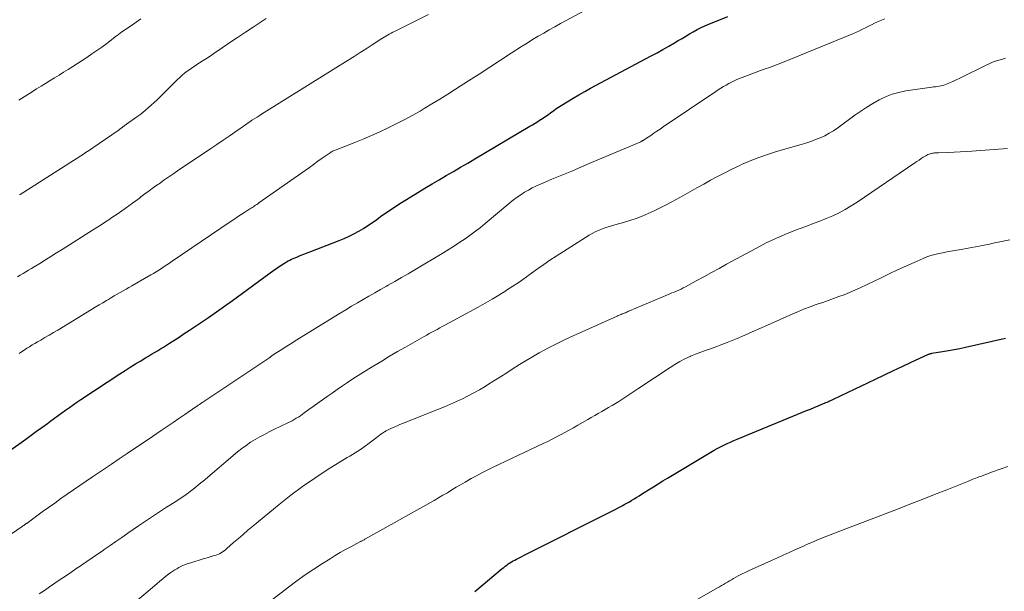
# Model space of a CAD drawing. Units: feet. Extents: x 1915000 to 1920029, y 530000 to 535000.
# Drawn here: x 1916330 to 1916480, y 531372 to 531459 of the extents above; entities that cross this region are included whole.
import ezdxf

# ---------------------------------------------------------------- set-up
doc = ezdxf.new("R2010")
doc.units = ezdxf.units.FT
doc.header["$LTSCALE"] = 100
doc.header["$MEASUREMENT"] = 0
doc.layers.add('CONTOUR INDEX', color=32, linetype='Continuous', lineweight=25)
doc.layers.add('CONTOUR INTERMEDIATE', color=40, linetype='Continuous', lineweight=15)

msp = doc.modelspace()

# ---------------------------------------------------------------- linework, layer by layer
at = {"layer": 'CONTOUR INDEX', "flags": 128}
for points, elevation in [([(1916325.29, 531391.1), (1916330.95, 531395.13), (1916331.78, 531395.72), (1916332.61, 531396.32), (1916333.44, 531396.92), (1916334.26, 531397.53), (1916334.78, 531397.9), (1916335.35, 531398.32), (1916335.91, 531398.73), (1916336.48, 531399.15), (1916337.05, 531399.56), (1916337.62, 531399.97), (1916338.2, 531400.37), (1916338.78, 531400.76), (1916339.37, 531401.15), (1916345.33, 531405.07), (1916346.12, 531405.58), (1916346.92, 531406.1), (1916347.73, 531406.6), (1916348.54, 531407.09), (1916349.24, 531407.52), (1916349.7, 531407.8), (1916350.16, 531408.08), (1916350.62, 531408.36), (1916351.07, 531408.63), (1916351.53, 531408.91), (1916351.98, 531409.19), (1916352.44, 531409.47), (1916352.89, 531409.76), (1916353.58, 531410.2), (1916354.38, 531410.71), (1916355.17, 531411.23), (1916355.96, 531411.75), (1916356.75, 531412.27), (1916357.65, 531412.88), (1916358.88, 531413.72), (1916360.1, 531414.57), (1916361.31, 531415.43), (1916362.52, 531416.3), (1916368.86, 531420.93), (1916369.25, 531421.2), (1916369.65, 531421.48), (1916370.05, 531421.74), (1916370.46, 531421.99), (1916370.79, 531422.2), (1916371.04, 531422.34), (1916371.29, 531422.47), (1916371.55, 531422.6), (1916371.81, 531422.71), (1916372.34, 531422.93), (1916372.87, 531423.15), (1916373.41, 531423.36), (1916373.94, 531423.57), (1916374.48, 531423.78), (1916378.84, 531425.46), (1916379.61, 531425.77), (1916380.36, 531426.11), (1916381.09, 531426.48), (1916381.81, 531426.88), (1916382.52, 531427.31), (1916383.21, 531427.75), (1916383.9, 531428.21), (1916384.58, 531428.68), (1916385.16, 531429.1), (1916386.12, 531429.78), (1916387.1, 531430.44), (1916388.09, 531431.09), (1916389.09, 531431.72), (1916390.85, 531432.8), (1916391.93, 531433.45), (1916393.01, 531434.1), (1916394.1, 531434.74), (1916395.19, 531435.38), (1916396.28, 531436.01), (1916397.37, 531436.64), (1916398.46, 531437.28), (1916399.54, 531437.92), (1916407.94, 531442.9), (1916408.35, 531443.15), (1916408.77, 531443.4), (1916409.18, 531443.66), (1916409.59, 531443.92), (1916409.62, 531443.94), (1916410.01, 531444.2), (1916410.4, 531444.46), (1916410.78, 531444.73), (1916411.17, 531445.01), (1916411.55, 531445.28), (1916411.94, 531445.55), (1916412.33, 531445.81), (1916412.72, 531446.06), (1916413.67, 531446.66), (1916414.54, 531447.2), (1916415.43, 531447.72), (1916416.32, 531448.23), (1916417.22, 531448.72), (1916426.49, 531453.65), (1916427.38, 531454.13), (1916428.27, 531454.62), (1916429.15, 531455.12), (1916430.02, 531455.64), (1916430.62, 531455.99), (1916431.19, 531456.33), (1916431.76, 531456.67), (1916432.34, 531457.01), (1916432.91, 531457.34), (1916433.49, 531457.67), (1916434.09, 531457.97), (1916434.69, 531458.25), (1916435.3, 531458.51), (1916438.19, 531459.68)], 1040), ([(1916399.53, 531371.86), (1916403.74, 531375.35), (1916403.96, 531375.53), (1916404.19, 531375.71), (1916404.42, 531375.88), (1916404.66, 531376.05), (1916404.9, 531376.21), (1916405.15, 531376.36), (1916405.4, 531376.51), (1916405.65, 531376.64), (1916405.92, 531376.78), (1916406.31, 531376.99), (1916406.7, 531377.19), (1916407.09, 531377.39), (1916407.49, 531377.59), (1916420.16, 531383.94), (1916420.66, 531384.2), (1916421.17, 531384.46), (1916421.66, 531384.72), (1916422.16, 531384.99), (1916422.37, 531385.11), (1916422.76, 531385.33), (1916423.14, 531385.55), (1916423.52, 531385.78), (1916423.9, 531386.01), (1916424.27, 531386.24), (1916424.65, 531386.48), (1916425.02, 531386.72), (1916425.4, 531386.95), (1916426.09, 531387.39), (1916426.81, 531387.85), (1916427.54, 531388.3), (1916428.26, 531388.74), (1916428.99, 531389.18), (1916435.6, 531393.15), (1916436.08, 531393.43), (1916436.56, 531393.7), (1916437.06, 531393.96), (1916437.56, 531394.21), (1916438.06, 531394.44), (1916438.57, 531394.68), (1916439.08, 531394.9), (1916439.59, 531395.12), (1916449.61, 531399.23), (1916450.2, 531399.47), (1916450.79, 531399.71), (1916451.38, 531399.96), (1916451.98, 531400.2), (1916452.78, 531400.54), (1916452.97, 531400.62), (1916453.16, 531400.7), (1916453.35, 531400.78), (1916453.54, 531400.87), (1916453.73, 531400.95), (1916453.92, 531401.04), (1916454.11, 531401.13), (1916454.3, 531401.22), (1916460.75, 531404.29), (1916462.1, 531404.94), (1916463.46, 531405.58), (1916464.81, 531406.22), (1916466.17, 531406.85), (1916468.74, 531408.06), (1916468.81, 531408.09), (1916468.89, 531408.12), (1916468.96, 531408.15), (1916469.04, 531408.17), (1916469.12, 531408.19), (1916469.2, 531408.21), (1916469.28, 531408.22), (1916469.36, 531408.24), (1916470.97, 531408.49), (1916471.86, 531408.64), (1916472.75, 531408.8), (1916473.63, 531408.98), (1916474.5, 531409.17), (1916480.61, 531410.55)], 1060)]:
    msp.add_lwpolyline(points, dxfattribs=dict(at, elevation=elevation))
at = {"layer": 'CONTOUR INTERMEDIATE', "flags": 128}
for points, elevation in [([(1916329.93, 531408.18), (1916330.32, 531408.45), (1916330.72, 531408.72), (1916331.12, 531408.99), (1916331.52, 531409.24), (1916331.93, 531409.5), (1916332.34, 531409.74), (1916332.76, 531409.98), (1916333.24, 531410.25), (1916333.89, 531410.63), (1916334.55, 531411.01), (1916335.2, 531411.39), (1916335.85, 531411.78), (1916341.01, 531414.91), (1916341.58, 531415.26), (1916342.16, 531415.61), (1916342.74, 531415.95), (1916343.31, 531416.3), (1916343.58, 531416.46), (1916344.03, 531416.73), (1916344.47, 531416.99), (1916344.92, 531417.25), (1916345.37, 531417.51), (1916345.82, 531417.76), (1916346.27, 531418.02), (1916346.72, 531418.27), (1916347.17, 531418.53), (1916350.04, 531420.19), (1916350.46, 531420.43), (1916350.88, 531420.68), (1916351.29, 531420.94), (1916351.7, 531421.2), (1916352.11, 531421.47), (1916352.52, 531421.73), (1916352.93, 531422.01), (1916353.33, 531422.28), (1916362.2, 531428.32), (1916362.75, 531428.69), (1916363.3, 531429.06), (1916363.86, 531429.43), (1916364.42, 531429.79), (1916365.19, 531430.29), (1916365.37, 531430.4), (1916365.54, 531430.51), (1916365.72, 531430.62), (1916365.89, 531430.73), (1916366.07, 531430.84), (1916366.24, 531430.96), (1916366.41, 531431.08), (1916366.58, 531431.19), (1916373.62, 531436.17), (1916374.28, 531436.63), (1916374.93, 531437.09), (1916375.59, 531437.56), (1916376.25, 531438.02), (1916377.32, 531438.77), (1916377.44, 531438.85), (1916377.57, 531438.93), (1916377.69, 531439), (1916377.82, 531439.08), (1916377.95, 531439.14), (1916378.09, 531439.21), (1916378.22, 531439.27), (1916378.36, 531439.32), (1916381.23, 531440.44), (1916382.51, 531440.96), (1916383.78, 531441.5), (1916385.04, 531442.06), (1916386.3, 531442.65), (1916387.53, 531443.26), (1916388.76, 531443.89), (1916389.97, 531444.56), (1916391.18, 531445.24), (1916391.79, 531445.6), (1916393, 531446.32), (1916394.21, 531447.05), (1916395.4, 531447.8), (1916396.59, 531448.56), (1916398.56, 531449.83), (1916400.19, 531450.88), (1916401.82, 531451.93), (1916403.45, 531452.99), (1916405.08, 531454.05), (1916406.69, 531455.09), (1916407.52, 531455.62), (1916408.36, 531456.14), (1916409.2, 531456.65), (1916410.06, 531457.15), (1916410.91, 531457.63), (1916411.77, 531458.12), (1916412.64, 531458.59), (1916413.51, 531459.06), (1916418.35, 531461.65)], 1036), ([(1916329.7, 531419.93), (1916330.13, 531420.17), (1916330.55, 531420.41), (1916330.98, 531420.66), (1916331.4, 531420.91), (1916331.82, 531421.17), (1916332.24, 531421.42), (1916333.11, 531421.97), (1916333.96, 531422.5), (1916334.81, 531423.03), (1916335.66, 531423.56), (1916336.51, 531424.1), (1916341.16, 531427.03), (1916341.81, 531427.45), (1916342.47, 531427.87), (1916343.13, 531428.29), (1916343.78, 531428.72), (1916343.97, 531428.85), (1916344.52, 531429.22), (1916345.07, 531429.59), (1916345.62, 531429.98), (1916346.16, 531430.36), (1916346.7, 531430.75), (1916347.24, 531431.15), (1916347.77, 531431.54), (1916348.31, 531431.94), (1916348.53, 531432.11), (1916349.17, 531432.59), (1916349.82, 531433.06), (1916350.47, 531433.53), (1916351.12, 531434), (1916351.32, 531434.14), (1916352.07, 531434.67), (1916352.83, 531435.19), (1916353.59, 531435.71), (1916354.36, 531436.23), (1916358.26, 531438.86), (1916359.21, 531439.5), (1916360.15, 531440.14), (1916361.1, 531440.78), (1916362.04, 531441.42), (1916363.42, 531442.36), (1916363.67, 531442.54), (1916363.93, 531442.71), (1916364.18, 531442.89), (1916364.43, 531443.07), (1916364.69, 531443.25), (1916364.94, 531443.43), (1916365.2, 531443.6), (1916365.46, 531443.77), (1916365.61, 531443.87), (1916365.94, 531444.09), (1916366.28, 531444.31), (1916366.62, 531444.52), (1916366.96, 531444.74), (1916380.19, 531453.01), (1916381.11, 531453.59), (1916382.03, 531454.17), (1916382.95, 531454.76), (1916383.86, 531455.35), (1916385.17, 531456.21), (1916385.43, 531456.37), (1916385.69, 531456.53), (1916385.95, 531456.68), (1916386.21, 531456.84), (1916386.48, 531456.98), (1916386.75, 531457.13), (1916387.02, 531457.27), (1916387.29, 531457.4), (1916392.47, 531459.96)], 1032), ([(1916321.51, 531375.67), (1916330.25, 531381.67), (1916330.34, 531381.73), (1916330.43, 531381.79), (1916330.51, 531381.85), (1916330.6, 531381.91), (1916330.65, 531381.94), (1916330.71, 531381.99), (1916330.78, 531382.03), (1916330.84, 531382.08), (1916330.91, 531382.12), (1916330.97, 531382.16), (1916331.03, 531382.21), (1916331.1, 531382.25), (1916331.16, 531382.3), (1916333.48, 531383.99), (1916334.43, 531384.67), (1916335.38, 531385.35), (1916336.33, 531386.03), (1916337.29, 531386.7), (1916338.25, 531387.37), (1916339.21, 531388.04), (1916340.17, 531388.7), (1916341.14, 531389.36), (1916341.62, 531389.68), (1916342.83, 531390.49), (1916344.04, 531391.31), (1916345.25, 531392.12), (1916346.46, 531392.93), (1916348.5, 531394.3), (1916348.73, 531394.45), (1916348.96, 531394.61), (1916349.18, 531394.76), (1916349.41, 531394.92), (1916349.64, 531395.07), (1916349.87, 531395.22), (1916350.1, 531395.38), (1916350.33, 531395.53), (1916351.66, 531396.43), (1916352.56, 531397.04), (1916353.45, 531397.65), (1916354.35, 531398.26), (1916355.24, 531398.87), (1916356.94, 531400.05), (1916357.02, 531400.11), (1916357.11, 531400.17), (1916357.2, 531400.23), (1916357.29, 531400.29), (1916357.38, 531400.36), (1916357.47, 531400.41), (1916357.56, 531400.47), (1916357.65, 531400.53), (1916357.74, 531400.59), (1916357.83, 531400.65), (1916357.92, 531400.71), (1916358, 531400.77), (1916368.07, 531407.51), (1916368.56, 531407.84), (1916369.06, 531408.18), (1916369.56, 531408.5), (1916370.06, 531408.83), (1916370.57, 531409.16), (1916371.07, 531409.48), (1916371.58, 531409.8), (1916372.09, 531410.11), (1916378.97, 531414.36), (1916379.84, 531414.89), (1916380.72, 531415.42), (1916381.6, 531415.93), (1916382.48, 531416.45), (1916383.37, 531416.96), (1916384.25, 531417.46), (1916385.14, 531417.97), (1916386.03, 531418.47), (1916386.3, 531418.63), (1916387.32, 531419.21), (1916388.35, 531419.8), (1916389.36, 531420.39), (1916390.38, 531420.99), (1916394.82, 531423.63), (1916395.64, 531424.13), (1916396.46, 531424.65), (1916397.27, 531425.18), (1916398.07, 531425.73), (1916398.85, 531426.29), (1916399.63, 531426.87), (1916400.39, 531427.47), (1916401.14, 531428.08), (1916404.91, 531431.22), (1916405.45, 531431.65), (1916405.99, 531432.06), (1916406.56, 531432.45), (1916407.13, 531432.83), (1916407.72, 531433.17), (1916408.32, 531433.5), (1916408.94, 531433.8), (1916409.56, 531434.08), (1916411.32, 531434.81), (1916412.83, 531435.44), (1916414.34, 531436.07), (1916415.85, 531436.71), (1916417.35, 531437.35), (1916424.88, 531440.55), (1916424.92, 531440.57), (1916424.97, 531440.59), (1916425.02, 531440.62), (1916425.07, 531440.64), (1916425.11, 531440.66), (1916425.16, 531440.69), (1916425.2, 531440.71), (1916425.25, 531440.74), (1916425.32, 531440.78), (1916425.4, 531440.83), (1916425.47, 531440.88), (1916425.55, 531440.93), (1916425.63, 531440.98), (1916426.42, 531441.52), (1916426.89, 531441.84), (1916427.36, 531442.16), (1916427.84, 531442.48), (1916428.31, 531442.8), (1916436.33, 531448.23), (1916436.72, 531448.48), (1916437.11, 531448.74), (1916437.51, 531448.98), (1916437.91, 531449.21), (1916438.32, 531449.44), (1916438.73, 531449.65), (1916439.15, 531449.84), (1916439.58, 531450.03), (1916441.18, 531450.67), (1916441.85, 531450.93), (1916442.52, 531451.19), (1916443.19, 531451.43), (1916443.87, 531451.66), (1916444.54, 531451.9), (1916445.22, 531452.14), (1916445.88, 531452.4), (1916446.55, 531452.67), (1916457.36, 531457.09), (1916457.83, 531457.29), (1916458.29, 531457.5), (1916458.75, 531457.73), (1916459.21, 531457.96), (1916459.66, 531458.19), (1916460.11, 531458.42), (1916460.57, 531458.65), (1916461.03, 531458.86), (1916461.13, 531458.9), (1916461.64, 531459.13), (1916462.16, 531459.34)], 1044), ([(1916329.92, 531446.92), (1916331.92, 531448.19), (1916332.61, 531448.61), (1916333.3, 531449.04), (1916333.99, 531449.46), (1916334.68, 531449.88), (1916335.37, 531450.3), (1916336.06, 531450.72), (1916336.75, 531451.15), (1916337.43, 531451.58), (1916340.3, 531453.43), (1916341.07, 531453.95), (1916341.84, 531454.47), (1916342.59, 531455.01), (1916343.33, 531455.57), (1916344.55, 531456.5), (1916344.67, 531456.6), (1916344.8, 531456.7), (1916344.93, 531456.79), (1916345.05, 531456.89), (1916345.18, 531456.98), (1916345.31, 531457.08), (1916345.44, 531457.17), (1916345.57, 531457.26), (1916347.46, 531458.58), (1916348.53, 531459.34)], 1024), ([(1916330, 531432.42), (1916330.09, 531432.48), (1916339.92, 531438.77), (1916339.97, 531438.81), (1916340.03, 531438.85), (1916340.09, 531438.88), (1916340.15, 531438.92), (1916340.2, 531438.96), (1916340.26, 531438.99), (1916340.32, 531439.03), (1916340.37, 531439.07), (1916342.19, 531440.29), (1916343.15, 531440.94), (1916344.11, 531441.6), (1916345.05, 531442.27), (1916346, 531442.95), (1916347.92, 531444.34), (1916348.38, 531444.68), (1916348.83, 531445.03), (1916349.27, 531445.39), (1916349.7, 531445.76), (1916350.13, 531446.14), (1916350.55, 531446.53), (1916350.96, 531446.92), (1916351.37, 531447.32), (1916354.11, 531450.03), (1916354.47, 531450.37), (1916354.83, 531450.7), (1916355.21, 531451.01), (1916355.6, 531451.31), (1916356, 531451.6), (1916356.41, 531451.88), (1916356.82, 531452.15), (1916357.23, 531452.42), (1916357.49, 531452.59), (1916358.04, 531452.93), (1916358.58, 531453.28), (1916359.12, 531453.64), (1916359.66, 531454), (1916360.95, 531454.89), (1916362.13, 531455.69), (1916363.32, 531456.49), (1916364.51, 531457.28), (1916365.71, 531458.07), (1916367.69, 531459.37)], 1028), ([(1916333, 531371.47), (1916333.8, 531372.02), (1916334.6, 531372.57), (1916335.4, 531373.11), (1916336.21, 531373.66), (1916337.01, 531374.2), (1916337.82, 531374.75), (1916338.62, 531375.29), (1916339.43, 531375.84), (1916339.47, 531375.87), (1916340.3, 531376.43), (1916341.12, 531376.99), (1916341.94, 531377.56), (1916342.76, 531378.13), (1916342.93, 531378.24), (1916343.83, 531378.87), (1916344.73, 531379.49), (1916345.64, 531380.11), (1916346.55, 531380.73), (1916348.18, 531381.85), (1916349.25, 531382.58), (1916350.32, 531383.3), (1916351.39, 531384.01), (1916352.47, 531384.71), (1916353.87, 531385.61), (1916354.25, 531385.86), (1916354.63, 531386.11), (1916355.01, 531386.37), (1916355.39, 531386.62), (1916355.47, 531386.68), (1916355.81, 531386.91), (1916356.14, 531387.15), (1916356.46, 531387.4), (1916356.78, 531387.66), (1916357.09, 531387.92), (1916357.41, 531388.18), (1916357.72, 531388.44), (1916358.03, 531388.7), (1916363.32, 531393.17), (1916363.96, 531393.68), (1916364.61, 531394.17), (1916365.29, 531394.63), (1916365.98, 531395.06), (1916366.69, 531395.46), (1916367.41, 531395.85), (1916368.13, 531396.23), (1916368.87, 531396.59), (1916370.99, 531397.59), (1916371.32, 531397.75), (1916371.64, 531397.92), (1916371.96, 531398.11), (1916372.28, 531398.3), (1916372.59, 531398.49), (1916372.9, 531398.7), (1916373.2, 531398.91), (1916373.5, 531399.12), (1916376.98, 531401.61), (1916377.76, 531402.16), (1916378.54, 531402.71), (1916379.33, 531403.25), (1916380.12, 531403.79), (1916380.92, 531404.31), (1916381.72, 531404.83), (1916382.52, 531405.34), (1916383.34, 531405.85), (1916384.11, 531406.32), (1916385.32, 531407.05), (1916386.53, 531407.77), (1916387.75, 531408.48), (1916388.97, 531409.18), (1916391.79, 531410.79), (1916392.19, 531411.01), (1916392.58, 531411.24), (1916392.98, 531411.46), (1916393.38, 531411.68), (1916393.78, 531411.89), (1916394.18, 531412.11), (1916394.58, 531412.33), (1916394.98, 531412.54), (1916400.06, 531415.29), (1916401.13, 531415.88), (1916402.18, 531416.49), (1916403.23, 531417.13), (1916404.26, 531417.77), (1916404.37, 531417.85), (1916405.34, 531418.48), (1916406.3, 531419.12), (1916407.24, 531419.78), (1916408.18, 531420.45), (1916409.12, 531421.13), (1916410.06, 531421.79), (1916411.02, 531422.43), (1916411.99, 531423.06), (1916416.99, 531426.26), (1916417.45, 531426.54), (1916417.92, 531426.79), (1916418.41, 531427.01), (1916418.9, 531427.21), (1916419.41, 531427.39), (1916419.92, 531427.56), (1916420.43, 531427.72), (1916420.95, 531427.86), (1916422.23, 531428.21), (1916423.2, 531428.5), (1916424.16, 531428.82), (1916425.1, 531429.18), (1916426.03, 531429.57), (1916426.94, 531430), (1916427.85, 531430.44), (1916428.75, 531430.91), (1916429.64, 531431.38), (1916431.3, 531432.3), (1916432.37, 531432.89), (1916433.44, 531433.49), (1916434.5, 531434.08), (1916435.56, 531434.67), (1916436.63, 531435.26), (1916437.71, 531435.82), (1916438.8, 531436.36), (1916439.9, 531436.88), (1916440.28, 531437.06), (1916441.59, 531437.62), (1916442.91, 531438.15), (1916444.26, 531438.62), (1916445.61, 531439.04), (1916449.38, 531440.13), (1916450.12, 531440.35), (1916450.85, 531440.6), (1916451.57, 531440.87), (1916452.29, 531441.15), (1916453, 531441.47), (1916453.68, 531441.83), (1916454.33, 531442.23), (1916454.97, 531442.66), (1916457.58, 531444.59), (1916458.48, 531445.22), (1916459.39, 531445.83), (1916460.32, 531446.4), (1916461.28, 531446.94), (1916462.26, 531447.41), (1916463.27, 531447.8), (1916464.31, 531448.09), (1916465.38, 531448.3), (1916469.32, 531448.87), (1916469.61, 531448.91), (1916469.89, 531448.95), (1916470.18, 531448.99), (1916470.47, 531449.03), (1916470.75, 531449.08), (1916471.03, 531449.14), (1916471.31, 531449.23), (1916471.58, 531449.34), (1916472.04, 531449.54), (1916472.54, 531449.76), (1916473.04, 531449.99), (1916473.53, 531450.22), (1916474.02, 531450.46), (1916477.52, 531452.21), (1916478.07, 531452.46), (1916478.62, 531452.69), (1916479.19, 531452.89), (1916479.76, 531453.07), (1916480.29, 531453.22), (1916480.61, 531453.3)], 1048), ([(1916343.08, 531366.37), (1916350.98, 531373.04), (1916351.42, 531373.41), (1916351.87, 531373.77), (1916352.32, 531374.13), (1916352.78, 531374.48), (1916353.13, 531374.74), (1916353.42, 531374.95), (1916353.72, 531375.15), (1916354.02, 531375.33), (1916354.33, 531375.51), (1916354.65, 531375.67), (1916354.97, 531375.82), (1916355.3, 531375.95), (1916355.63, 531376.07), (1916356.18, 531376.24), (1916356.8, 531376.44), (1916357.42, 531376.63), (1916358.04, 531376.82), (1916358.65, 531377), (1916359.75, 531377.32), (1916360.02, 531377.4), (1916360.28, 531377.5), (1916360.54, 531377.62), (1916360.78, 531377.76), (1916361.02, 531377.9), (1916361.26, 531378.06), (1916361.48, 531378.23), (1916361.69, 531378.41), (1916362.71, 531379.31), (1916363.44, 531379.94), (1916364.16, 531380.57), (1916364.9, 531381.19), (1916365.63, 531381.8), (1916369.68, 531385.15), (1916371.45, 531386.55), (1916373.25, 531387.9), (1916375.11, 531389.18), (1916377, 531390.41), (1916380.03, 531392.29), (1916380.44, 531392.54), (1916380.84, 531392.79), (1916381.25, 531393.04), (1916381.66, 531393.29), (1916382.06, 531393.54), (1916382.45, 531393.81), (1916382.84, 531394.09), (1916383.22, 531394.37), (1916384.4, 531395.29), (1916384.66, 531395.48), (1916384.92, 531395.68), (1916385.18, 531395.87), (1916385.45, 531396.05), (1916385.73, 531396.23), (1916386.01, 531396.39), (1916386.29, 531396.54), (1916386.59, 531396.68), (1916386.83, 531396.79), (1916387.25, 531396.97), (1916387.67, 531397.15), (1916388.1, 531397.33), (1916388.52, 531397.5), (1916394.02, 531399.7), (1916394.93, 531400.07), (1916395.84, 531400.46), (1916396.74, 531400.87), (1916397.64, 531401.29), (1916398.52, 531401.73), (1916399.4, 531402.19), (1916400.25, 531402.67), (1916401.1, 531403.18), (1916401.48, 531403.41), (1916402.47, 531404.02), (1916403.45, 531404.64), (1916404.42, 531405.26), (1916405.39, 531405.89), (1916406.37, 531406.51), (1916407.36, 531407.12), (1916408.35, 531407.71), (1916409.36, 531408.29), (1916409.55, 531408.39), (1916410.67, 531408.99), (1916411.79, 531409.58), (1916412.93, 531410.13), (1916414.08, 531410.67), (1916421.28, 531413.91), (1916421.44, 531413.98), (1916421.59, 531414.05), (1916421.75, 531414.11), (1916421.91, 531414.18), (1916422.06, 531414.24), (1916422.22, 531414.3), (1916422.37, 531414.37), (1916422.53, 531414.43), (1916422.7, 531414.5), (1916422.86, 531414.57), (1916423.02, 531414.64), (1916423.18, 531414.7), (1916428.96, 531417.14), (1916429.31, 531417.29), (1916429.65, 531417.44), (1916430, 531417.59), (1916430.35, 531417.74), (1916430.69, 531417.89), (1916431.04, 531418.05), (1916431.37, 531418.22), (1916431.71, 531418.4), (1916433.36, 531419.3), (1916434.52, 531419.93), (1916435.68, 531420.56), (1916436.84, 531421.19), (1916438, 531421.83), (1916442.45, 531424.26), (1916444.03, 531425.08), (1916445.62, 531425.84), (1916447.25, 531426.54), (1916448.9, 531427.18), (1916450.23, 531427.66), (1916451.23, 531428.04), (1916452.22, 531428.43), (1916453.21, 531428.83), (1916454.2, 531429.25), (1916455.17, 531429.71), (1916456.11, 531430.19), (1916457.03, 531430.74), (1916457.93, 531431.31), (1916466.72, 531437.32), (1916467.05, 531437.54), (1916467.38, 531437.75), (1916467.71, 531437.97), (1916468.04, 531438.18), (1916468.4, 531438.41), (1916468.56, 531438.5), (1916468.72, 531438.58), (1916468.89, 531438.65), (1916469.06, 531438.71), (1916469.11, 531438.72), (1916469.26, 531438.76), (1916469.42, 531438.79), (1916469.57, 531438.81), (1916469.73, 531438.83), (1916469.89, 531438.83), (1916470.05, 531438.84), (1916470.21, 531438.85), (1916470.36, 531438.86), (1916471.85, 531438.91), (1916472.75, 531438.95), (1916473.66, 531438.99), (1916474.56, 531439.04), (1916475.46, 531439.1), (1916480.87, 531439.49)], 1052), ([(1916368.65, 531370.61), (1916371.07, 531372.51), (1916372.34, 531373.46), (1916373.63, 531374.39), (1916374.95, 531375.28), (1916376.28, 531376.14), (1916377.44, 531376.85), (1916378.22, 531377.33), (1916379, 531377.79), (1916379.8, 531378.24), (1916380.6, 531378.68), (1916382, 531379.42), (1916382.11, 531379.48), (1916382.21, 531379.53), (1916382.32, 531379.59), (1916382.42, 531379.65), (1916382.53, 531379.71), (1916382.63, 531379.76), (1916382.73, 531379.82), (1916382.84, 531379.88), (1916393.31, 531385.75), (1916394, 531386.14), (1916394.68, 531386.54), (1916395.35, 531386.94), (1916396.02, 531387.35), (1916396.7, 531387.76), (1916397.37, 531388.16), (1916398.05, 531388.56), (1916398.74, 531388.94), (1916398.97, 531389.08), (1916399.78, 531389.52), (1916400.6, 531389.95), (1916401.42, 531390.36), (1916402.25, 531390.77), (1916410, 531394.46), (1916410.67, 531394.78), (1916411.34, 531395.11), (1916412, 531395.45), (1916412.65, 531395.79), (1916413.31, 531396.15), (1916413.96, 531396.5), (1916414.61, 531396.86), (1916415.25, 531397.23), (1916416.79, 531398.11), (1916417.33, 531398.41), (1916417.86, 531398.71), (1916418.39, 531399.01), (1916418.92, 531399.32), (1916419.45, 531399.62), (1916419.98, 531399.93), (1916420.5, 531400.25), (1916421.02, 531400.57), (1916421.53, 531400.89), (1916422.3, 531401.38), (1916423.07, 531401.88), (1916423.83, 531402.38), (1916424.59, 531402.88), (1916429.36, 531406.08), (1916430.1, 531406.54), (1916430.86, 531406.98), (1916431.64, 531407.38), (1916432.44, 531407.75), (1916432.49, 531407.77), (1916433.27, 531408.1), (1916434.07, 531408.41), (1916434.87, 531408.7), (1916435.67, 531408.98), (1916436.48, 531409.26), (1916437.28, 531409.55), (1916438.07, 531409.86), (1916438.86, 531410.19), (1916439.61, 531410.5), (1916440.76, 531411), (1916441.92, 531411.5), (1916443.07, 531412.01), (1916444.22, 531412.52), (1916448.1, 531414.25), (1916448.98, 531414.63), (1916449.87, 531415), (1916450.77, 531415.34), (1916451.68, 531415.66), (1916451.84, 531415.72), (1916452.67, 531416.01), (1916453.5, 531416.29), (1916454.32, 531416.58), (1916455.15, 531416.88), (1916455.96, 531417.18), (1916456.78, 531417.51), (1916457.58, 531417.86), (1916458.37, 531418.22), (1916461.59, 531419.77), (1916462.84, 531420.37), (1916464.1, 531420.96), (1916465.36, 531421.53), (1916466.63, 531422.1), (1916468.02, 531422.71), (1916468.6, 531422.94), (1916469.19, 531423.15), (1916469.79, 531423.32), (1916470.4, 531423.47), (1916471.01, 531423.6), (1916471.63, 531423.72), (1916472.24, 531423.83), (1916472.86, 531423.93), (1916473.81, 531424.09), (1916474.91, 531424.28), (1916476, 531424.47), (1916477.09, 531424.69), (1916478.17, 531424.92), (1916478.72, 531425.04), (1916479.99, 531425.31), (1916481.27, 531425.58)], 1056), ([(1916426.74, 531366.75), (1916436.63, 531372.41), (1916436.93, 531372.58), (1916437.23, 531372.76), (1916437.54, 531372.93), (1916437.84, 531373.11), (1916438.15, 531373.29), (1916438.45, 531373.46), (1916438.75, 531373.64), (1916439.06, 531373.81), (1916439.4, 531374.01), (1916439.88, 531374.27), (1916440.36, 531374.53), (1916440.85, 531374.77), (1916441.35, 531375), (1916444.86, 531376.6), (1916445.75, 531377.01), (1916446.64, 531377.41), (1916447.54, 531377.81), (1916448.43, 531378.21), (1916449.46, 531378.66), (1916449.84, 531378.83), (1916450.22, 531379), (1916450.6, 531379.17), (1916450.98, 531379.34), (1916451.36, 531379.5), (1916451.75, 531379.67), (1916452.13, 531379.83), (1916452.52, 531379.99), (1916452.91, 531380.15), (1916453.3, 531380.3), (1916453.7, 531380.46), (1916454.09, 531380.61), (1916464.11, 531384.43), (1916466, 531385.16), (1916467.88, 531385.89), (1916469.76, 531386.64), (1916471.64, 531387.39), (1916474.93, 531388.72), (1916475.16, 531388.81), (1916475.39, 531388.9), (1916475.61, 531388.99), (1916475.84, 531389.08), (1916476.07, 531389.17), (1916476.29, 531389.26), (1916476.52, 531389.35), (1916476.75, 531389.43), (1916478.61, 531390.1), (1916479.77, 531390.52), (1916480.93, 531390.95)], 1064)]:
    msp.add_lwpolyline(points, dxfattribs=dict(at, elevation=elevation))

doc.saveas('drawing.dxf')
